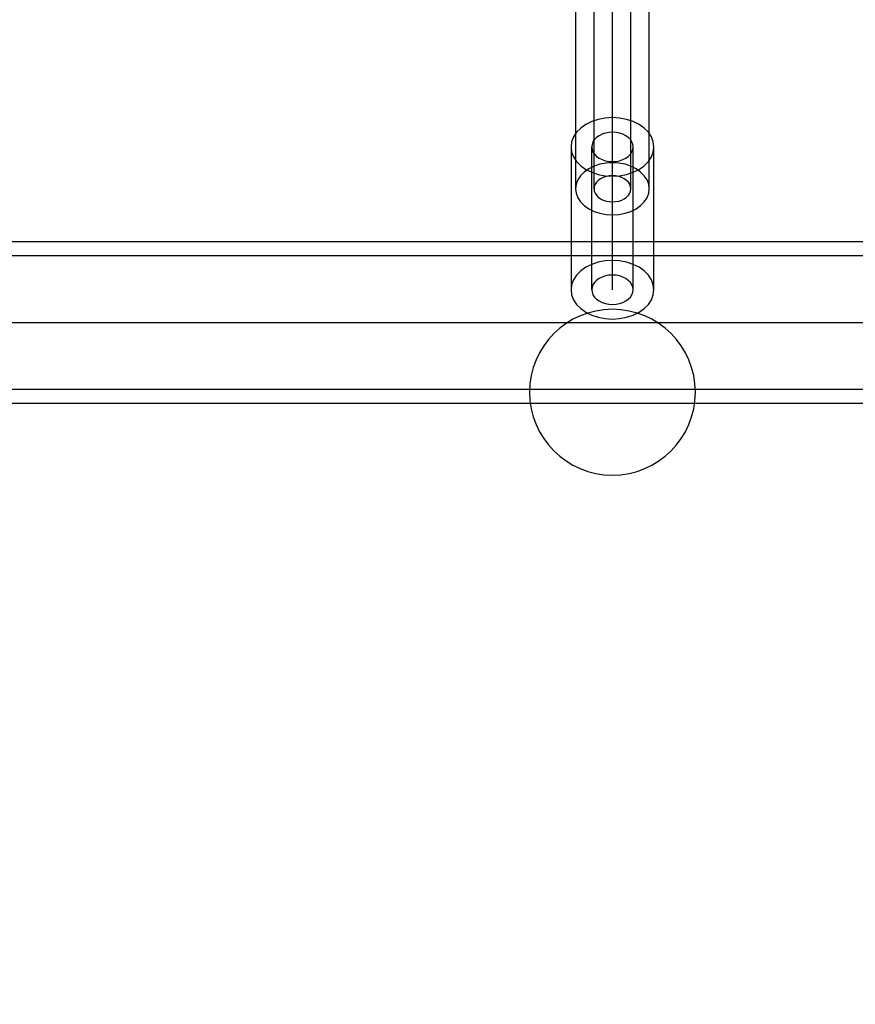
# Model space of a CAD drawing. Units: millimetres. Extents: x 1154 to 8881, y 1721 to 10875.
# Drawn here: x 3677 to 3859, y 4302 to 4516 of the extents above; entities that cross this region are included whole.
import ezdxf

# ---------------------------------------------------------------- set-up
doc = ezdxf.new("R2010")
doc.units = ezdxf.units.MM
doc.layers.add('Dimensions', color=7, linetype='Continuous')
doc.styles.get("Standard").update_dxf_attribs({"font": 'arial.ttf'})
doc.dimstyles.new('Leikkiset keinu', dxfattribs={"dimtxt": 150, "dimasz": 2.5, "dimexe": 0.06, "dimexo": 0.625, "dimtad": 0, "dimtih": 1, "dimtoh": 1, "dimdec": 0, "dimtxsty": 'Standard', "dimcen": 2.5, "dimadec": 0, "dimazin": 0, "dimtfac": 1, "dimtmove": 0, "dimatfit": 3, "dimfxl": 1, "dimarcsym": 0})

# ---------------------------------------------------------------- blocks, each defined once
blk = doc.blocks.new('*D9')
at = {"layer": 'Defpoints', "color": 0, "transparency": 16777216}
for p in [(1381.16, 8571.95), (3929.37, 8571.95), (6750.59, 1720.63)]:
    blk.add_point(p, dxfattribs=at)
at = {"layer": 'Dimensions', "color": 0, "lineweight": -2, "transparency": 16777216}
for p, q in [((3928.75, 8571.95), (1381.1, 8571.95)), ((1381.16, 8569.45), (1381.16, 5223.5)), ((1381.16, 1723.13), (1381.16, 5069.08)), ((6749.97, 1720.63), (1381.1, 1720.63))]:
    blk.add_line(p, q, dxfattribs=at)
at = {"layer": 'Dimensions', "color": 0, "transparency": 16777216}
for points in [[(1380.74, 8569.45), (1381.58, 8569.45), (1381.16, 8571.95)], [(1380.74, 1723.13), (1381.58, 1723.13), (1381.16, 1720.63)]]:
    blk.add_solid(points, dxfattribs=at)
at = {"layer": 'Dimensions', "color": 0, "transparency": 16777216, "insert": (1381.16, 5146.29), "char_height": 150, "attachment_point": 5}
blk.add_mtext('6851', dxfattribs=at)
blk = doc.blocks.new('*D10')
at = {"layer": 'Defpoints', "color": 0, "transparency": 16777216}
for p in [(3424.37, 7076.95), (3019.54, 3720.83), (6464.45, 3720.83)]:
    blk.add_point(p, dxfattribs=at)
at = {"layer": 'Dimensions', "color": 0, "lineweight": -2, "transparency": 16777216}
for p, q in [((3423.75, 7076.95), (3019.48, 7076.95)), ((3019.54, 7074.45), (3019.54, 5476.16)), ((3019.54, 3723.33), (3019.54, 5321.63)), ((6463.83, 3720.83), (3019.48, 3720.83))]:
    blk.add_line(p, q, dxfattribs=at)
at = {"layer": 'Dimensions', "color": 0, "transparency": 16777216}
for points in [[(3019.13, 7074.45), (3019.96, 7074.45), (3019.54, 7076.95)], [(3019.13, 3723.33), (3019.96, 3723.33), (3019.54, 3720.83)]]:
    blk.add_solid(points, dxfattribs=at)
at = {"layer": 'Dimensions', "color": 0, "transparency": 16777216, "insert": (3019.54, 5398.89), "char_height": 150, "attachment_point": 5}
blk.add_mtext('3356', dxfattribs=at)

msp = doc.modelspace()

# ---------------------------------------------------------------- linework, layer by layer
for p, q in [((3797.86, 5051.2), (3797.86, 4478.81)), ((3801.86, 4478.81), (3801.86, 5051.2)), ((3805.86, 4478.81), (3805.86, 5051.2)), ((3809.86, 4478.81), (3809.86, 5051.2)), ((3813.86, 4478.81), (3813.86, 5051.2)), ((3796.86, 4487.89), (3796.86, 4456.89)), ((3801.36, 4456.89), (3801.36, 4487.89)), ((3805.86, 4456.89), (3805.86, 4487.89)), ((3810.36, 4456.89), (3810.36, 4487.89)), ((3814.86, 4456.89), (3814.86, 4487.89)), ((3566.36, 4464.3), (4296.36, 4464.3)), ((3566.36, 4449.8), (4296.36, 4449.8)), ((3566.36, 4435.3), (4296.36, 4435.3))]:
    msp.add_line(p, q)
at = {"flags": 128}
for points in [[(3805.86, 4494.25), (3804.29, 4494.16), (3802.78, 4493.87), (3801.36, 4493.4), (3800.07, 4492.76), (3798.96, 4491.98), (3798.06, 4491.07), (3797.4, 4490.07), (3796.99, 4488.99), (3796.86, 4487.89), (3796.99, 4486.78), (3797.4, 4485.71), (3798.06, 4484.71), (3798.96, 4483.8), (3800.07, 4483.01), (3801.36, 4482.38), (3802.78, 4481.91), (3804.29, 4481.62), (3805.86, 4481.52), (3807.42, 4481.62), (3808.93, 4481.91), (3810.36, 4482.38), (3811.64, 4483.01), (3812.75, 4483.8), (3813.65, 4484.71), (3814.31, 4485.71), (3814.72, 4486.78), (3814.86, 4487.89), (3814.72, 4488.99), (3814.31, 4490.07), (3813.65, 4491.07), (3812.75, 4491.98), (3811.64, 4492.76), (3810.36, 4493.4), (3808.93, 4493.87), (3807.42, 4494.16)], [(3805.86, 4491.07), (3805.07, 4491.02), (3804.32, 4490.88), (3803.61, 4490.64), (3802.96, 4490.33), (3802.41, 4489.93), (3801.96, 4489.48), (3801.63, 4488.98), (3801.42, 4488.44), (3801.36, 4487.89), (3801.42, 4487.34), (3801.63, 4486.8), (3801.96, 4486.3), (3802.41, 4485.84), (3802.96, 4485.45), (3803.61, 4485.13), (3804.32, 4484.9), (3805.07, 4484.76), (3805.86, 4484.71), (3806.64, 4484.76), (3807.4, 4484.9), (3808.11, 4485.13), (3808.75, 4485.45), (3809.3, 4485.84), (3809.75, 4486.3), (3810.08, 4486.8), (3810.29, 4487.34), (3810.36, 4487.89), (3810.29, 4488.44), (3810.08, 4488.98), (3809.75, 4489.48), (3809.3, 4489.93), (3808.75, 4490.33), (3808.11, 4490.64), (3807.4, 4490.88), (3806.64, 4491.02)], [(3805.86, 4484.47), (3804.47, 4484.38), (3803.12, 4484.12), (3801.86, 4483.71), (3800.71, 4483.14), (3799.73, 4482.45), (3798.93, 4481.64), (3798.34, 4480.74), (3797.98, 4479.79), (3797.86, 4478.81), (3797.98, 4477.83), (3798.34, 4476.87), (3798.93, 4475.98), (3799.73, 4475.17), (3800.71, 4474.48), (3801.86, 4473.91), (3803.12, 4473.49), (3804.47, 4473.24), (3805.86, 4473.15), (3807.25, 4473.24), (3808.59, 4473.49), (3809.86, 4473.91), (3811, 4474.48), (3811.98, 4475.17), (3812.78, 4475.98), (3813.37, 4476.87), (3813.73, 4477.83), (3813.86, 4478.81), (3813.73, 4479.79), (3813.37, 4480.74), (3812.78, 4481.64), (3811.98, 4482.45), (3811, 4483.14), (3809.86, 4483.71), (3808.59, 4484.12), (3807.25, 4484.38)], [(3805.86, 4481.64), (3805.16, 4481.59), (3804.49, 4481.47), (3803.86, 4481.26), (3803.29, 4480.98), (3802.79, 4480.63), (3802.39, 4480.22), (3802.1, 4479.78), (3801.92, 4479.3), (3801.86, 4478.81), (3801.92, 4478.32), (3802.1, 4477.84), (3802.39, 4477.4), (3802.79, 4476.99), (3803.29, 4476.64), (3803.86, 4476.36), (3804.49, 4476.15), (3805.16, 4476.02), (3805.86, 4475.98), (3806.55, 4476.02), (3807.22, 4476.15), (3807.86, 4476.36), (3808.43, 4476.64), (3808.92, 4476.99), (3809.32, 4477.4), (3809.61, 4477.84), (3809.8, 4478.32), (3809.86, 4478.81), (3809.8, 4479.3), (3809.61, 4479.78), (3809.32, 4480.22), (3808.92, 4480.63), (3808.43, 4480.98), (3807.86, 4481.26), (3807.22, 4481.47), (3806.55, 4481.59)], [(3566.36, 4467.3), (3566.36, 4432.3), (4296.36, 4432.3), (4296.36, 4467.3)], [(3805.86, 4463.25), (3804.29, 4463.16), (3802.78, 4462.87), (3801.36, 4462.4), (3800.07, 4461.76), (3798.96, 4460.98), (3798.06, 4460.07), (3797.4, 4459.07), (3796.99, 4457.99), (3796.86, 4456.89), (3796.99, 4455.78), (3797.4, 4454.71), (3798.06, 4453.71), (3798.96, 4452.8), (3800.07, 4452.01), (3801.36, 4451.38), (3802.78, 4450.91), (3804.29, 4450.62), (3805.86, 4450.52), (3807.42, 4450.62), (3808.93, 4450.91), (3810.36, 4451.38), (3811.64, 4452.01), (3812.75, 4452.8), (3813.65, 4453.71), (3814.31, 4454.71), (3814.72, 4455.78), (3814.86, 4456.89), (3814.72, 4457.99), (3814.31, 4459.07), (3813.65, 4460.07), (3812.75, 4460.98), (3811.64, 4461.76), (3810.36, 4462.4), (3808.93, 4462.87), (3807.42, 4463.16)], [(3805.86, 4460.07), (3805.07, 4460.02), (3804.32, 4459.88), (3803.61, 4459.64), (3802.96, 4459.33), (3802.41, 4458.93), (3801.96, 4458.48), (3801.63, 4457.98), (3801.42, 4457.44), (3801.36, 4456.89), (3801.42, 4456.34), (3801.63, 4455.8), (3801.96, 4455.3), (3802.41, 4454.84), (3802.96, 4454.45), (3803.61, 4454.13), (3804.32, 4453.9), (3805.07, 4453.76), (3805.86, 4453.71), (3806.64, 4453.76), (3807.4, 4453.9), (3808.11, 4454.13), (3808.75, 4454.45), (3809.3, 4454.84), (3809.75, 4455.3), (3810.08, 4455.8), (3810.29, 4456.34), (3810.36, 4456.89), (3810.29, 4457.44), (3810.08, 4457.98), (3809.75, 4458.48), (3809.3, 4458.93), (3808.75, 4459.33), (3808.11, 4459.64), (3807.4, 4459.88), (3806.64, 4460.02)]]:
    msp.add_lwpolyline(points, close=True, dxfattribs=at)
msp.add_lwpolyline([(3805.86, 4452.64, 1), (3805.86, 4416.64, 1)], format="xyb", close=True, dxfattribs=at)

# ---------------------------------------------------------------- dimensions: what is measured, and where the dimension line sits
at = {"layer": 'Dimensions'}
for base, p1, p2, picture, middle in [((1381.16, 8571.95), (6750.59, 1720.63), (3929.37, 8571.95), '*D9', (1381.16, 5146.29)), ((3019.54, 3720.83), (3424.37, 7076.95), (6464.45, 3720.83), '*D10', (3019.54, 5398.89))]:
    dim = msp.add_linear_dim(base=base, p1=p1, p2=p2, angle=90, dimstyle='Leikkiset keinu', dxfattribs=at)
    dim.commit()
    dim.dimension.update_dxf_attribs({"geometry": picture, "text_midpoint": middle, "dimtype": 160})

doc.saveas('drawing.dxf')
